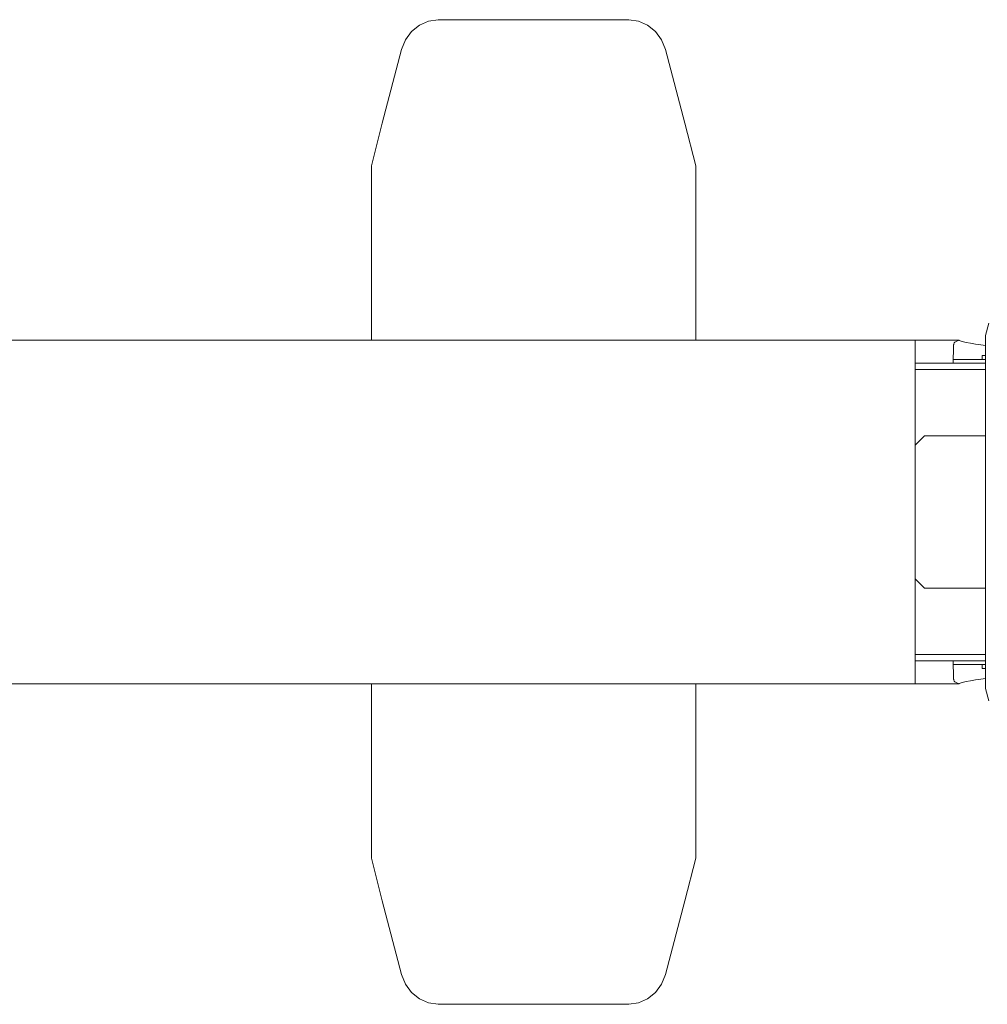
# Model space of a CAD drawing. Units: millimetres. Extents: x 381975 to 391788, y -1253466 to -1247013.
# Drawn here: x 387663 to 388170, y -1252249 to -1251733 of the extents above; entities that cross this region are included whole.
import ezdxf

# ---------------------------------------------------------------- set-up
doc = ezdxf.new("R2010")
doc.units = ezdxf.units.MM
doc.header["$LTSCALE"] = 200
doc.layers.add('Ech.1_200', color=7, linetype='Continuous')

msp = doc.modelspace()

# ---------------------------------------------------------------- linework, layer by layer
at = {"layer": 'Ech.1_200', "color": 225, "linetype": 'Continuous', "lineweight": 18, "ltscale": 0.25}
for p, q in [((387868.64, -1251738.94), (387872.76, -1251735.59)), ((387872.76, -1251735.59), (387877.53, -1251733.48)), ((387877.53, -1251733.48), (387882.65, -1251732.76)), ((387882.65, -1251732.76), (387982.47, -1251732.76)), ((387982.47, -1251732.76), (387987.59, -1251733.48)), ((387987.59, -1251733.48), (387992.36, -1251735.59)), ((387992.36, -1251735.59), (387996.48, -1251738.94)), ((387865.46, -1251743.33), (387868.64, -1251738.94)), ((387996.48, -1251738.94), (387999.66, -1251743.33)), ((387863.42, -1251748.45), (387865.46, -1251743.33)), ((387999.66, -1251743.33), (388001.7, -1251748.45)), ((387853.21, -1251787.06), (387863.42, -1251748.45)), ((388001.7, -1251748.45), (388011.91, -1251787.06)), ((387847.56, -1251809.34), (387853.21, -1251787.06)), ((388011.91, -1251787.06), (388017.56, -1251809.34)), ((387847.56, -1251813.25), (387847.56, -1251809.34)), ((388017.56, -1251809.34), (388017.56, -1251813.25)), ((387847.56, -1251822.86), (387847.56, -1251813.25)), ((388017.56, -1251813.25), (388017.56, -1251822.86)), ((387847.56, -1251833.75), (387847.56, -1251822.86)), ((388017.56, -1251822.86), (388017.56, -1251833.75)), ((387847.56, -1251845.83), (387847.56, -1251833.75)), ((388017.56, -1251833.75), (388017.56, -1251845.83)), ((387847.56, -1251859.01), (387847.56, -1251845.83)), ((388017.56, -1251845.83), (388017.56, -1251859.01)), ((387847.56, -1251873.2), (387847.56, -1251859.01)), ((388017.56, -1251859.01), (388017.56, -1251873.2)), ((387847.56, -1251888.28), (387847.56, -1251873.2)), ((388017.56, -1251873.2), (388017.56, -1251888.28)), ((387847.56, -1251900.78), (387847.56, -1251888.28)), ((388017.56, -1251888.28), (388017.56, -1251900.78)), ((388171.3, -1251891.82), (388169.56, -1251898.32)), ((388132.59, -1251900.78), (386706.56, -1251900.78)), ((388132.59, -1251900.78), (388132.59, -1251903.85)), ((388169.56, -1251898.51), (388169.56, -1251898.32)), ((388169.56, -1251899.08), (388169.56, -1251898.51)), ((388169.56, -1251900.03), (388169.56, -1251899.08)), ((388169.56, -1251901.34), (388169.56, -1251900.03)), ((388169.56, -1251903.01), (388169.56, -1251901.34)), ((388132.59, -1251903.85), (388132.59, -1251912.84)), ((388169.56, -1251905.02), (388169.56, -1251903.01)), ((388169.56, -1251907.37), (388169.56, -1251905.02)), ((388169.56, -1251910.02), (388169.56, -1251907.37)), ((388132.59, -1251912.84), (388132.59, -1251916.05)), ((388169.56, -1251912.97), (388169.56, -1251910.02)), ((388169.56, -1251916.18), (388169.56, -1251912.97)), ((388169.56, -1251919.64), (388169.56, -1251916.18)), ((388169.56, -1251923.32), (388169.56, -1251919.64)), ((388169.56, -1251927.19), (388169.56, -1251923.32)), ((388132.59, -1251927.14), (388132.59, -1251945.78)), ((388169.56, -1251931.22), (388169.56, -1251927.19)), ((388169.56, -1251935.38), (388169.56, -1251931.22)), ((388169.56, -1251939.64), (388169.56, -1251935.38)), ((388169.56, -1251943.97), (388169.56, -1251939.64)), ((388169.56, -1251948.32), (388169.56, -1251943.97)), ((388132.59, -1251945.78), (388132.59, -1251950.75)), ((388169.56, -1251948.32), (388169.56, -1252033.25)), ((388137.56, -1251950.78), (388132.56, -1251955.78)), ((388169.56, -1251950.78), (388137.56, -1251950.78)), ((388132.56, -1251957.99), (388132.56, -1251955.78)), ((388132.59, -1251957.99), (388132.56, -1251957.99)), ((388132.59, -1251957.99), (388132.59, -1251967.49)), ((388132.59, -1251967.49), (388132.59, -1251990.78)), ((388132.59, -1251990.78), (388132.59, -1252014.08)), ((388132.59, -1252014.08), (388132.59, -1252023.57)), ((388132.56, -1252025.78), (388132.56, -1252023.57)), ((388132.56, -1252023.57), (388132.59, -1252023.57)), ((388132.56, -1252025.78), (388137.56, -1252030.78)), ((388132.59, -1252030.82), (388132.59, -1252035.78)), ((388137.56, -1252030.78), (388169.56, -1252030.78)), ((388132.59, -1252035.78), (388132.59, -1252054.42)), ((388169.56, -1252033.25), (388169.56, -1252037.6)), ((388169.56, -1252037.6), (388169.56, -1252041.93)), ((388169.56, -1252041.93), (388169.56, -1252046.19)), ((388169.56, -1252046.19), (388169.56, -1252050.35)), ((388169.56, -1252050.35), (388169.56, -1252054.38)), ((388169.56, -1252054.38), (388169.56, -1252058.25)), ((388169.56, -1252058.25), (388169.56, -1252061.92)), ((388169.56, -1252061.92), (388169.56, -1252065.38)), ((388132.59, -1252065.52), (388132.59, -1252068.73)), ((388169.56, -1252065.38), (388169.56, -1252068.6)), ((388132.59, -1252068.73), (388132.59, -1252077.72)), ((388169.56, -1252068.6), (388169.56, -1252071.55)), ((388169.56, -1252071.55), (388169.56, -1252074.2)), ((388132.59, -1252077.72), (388132.59, -1252080.78)), ((388169.56, -1252074.2), (388169.56, -1252076.55)), ((388169.56, -1252076.55), (388169.56, -1252078.56)), ((386651.56, -1252080.78), (388132.59, -1252080.78)), ((387847.56, -1252093.28), (387847.56, -1252080.78)), ((388017.56, -1252080.78), (388017.56, -1252093.28)), ((388169.56, -1252078.56), (388169.56, -1252080.23)), ((388169.56, -1252080.23), (388169.56, -1252081.54)), ((388169.56, -1252081.54), (388169.56, -1252082.49)), ((388169.56, -1252082.49), (388169.56, -1252083.06)), ((388169.56, -1252083.06), (388169.56, -1252083.25)), ((388171.3, -1252089.75), (388169.56, -1252083.25)), ((387847.56, -1252108.37), (387847.56, -1252093.28)), ((388017.56, -1252093.28), (388017.56, -1252108.37)), ((387847.56, -1252122.56), (387847.56, -1252108.37)), ((388017.56, -1252108.37), (388017.56, -1252122.56)), ((387847.56, -1252135.74), (387847.56, -1252122.56)), ((388017.56, -1252122.56), (388017.56, -1252135.74)), ((387847.56, -1252147.82), (387847.56, -1252135.74)), ((388017.56, -1252135.74), (388017.56, -1252147.82)), ((387847.56, -1252158.71), (387847.56, -1252147.82)), ((388017.56, -1252147.82), (388017.56, -1252158.71)), ((387847.56, -1252168.32), (387847.56, -1252158.71)), ((388017.56, -1252158.71), (388017.56, -1252168.32)), ((387847.56, -1252172.22), (387847.56, -1252168.32)), ((388017.56, -1252172.22), (388017.56, -1252168.32)), ((387853.21, -1252194.51), (387847.56, -1252172.22)), ((388017.56, -1252172.22), (388011.91, -1252194.51)), ((387863.42, -1252233.12), (387853.21, -1252194.51)), ((388011.91, -1252194.51), (388001.7, -1252233.12)), ((387865.46, -1252238.24), (387863.42, -1252233.12)), ((388001.7, -1252233.12), (387999.66, -1252238.24)), ((387868.64, -1252242.62), (387865.46, -1252238.24)), ((387872.76, -1252245.98), (387868.64, -1252242.62)), ((387996.48, -1252242.62), (387992.36, -1252245.98)), ((387999.66, -1252238.24), (387996.48, -1252242.62)), ((387877.53, -1252248.09), (387872.76, -1252245.98)), ((387882.65, -1252248.81), (387877.53, -1252248.09)), ((387987.59, -1252248.09), (387982.47, -1252248.81)), ((387992.36, -1252245.98), (387987.59, -1252248.09)), ((387982.47, -1252248.81), (387882.65, -1252248.81))]:
    msp.add_line(p, q, dxfattribs=at)
at = {"layer": 'Ech.1_200', "color": 225, "linetype": 'Continuous', "lineweight": 18}
for p, q in [((388155.53, -1251900.78), (388132.59, -1251900.78)), ((388152.81, -1251902.99), (388152.91, -1251902.64)), ((388152.91, -1251902.64), (388153.02, -1251902.35)), ((388153.02, -1251902.35), (388153.13, -1251902.13)), ((388153.13, -1251902.13), (388153.24, -1251901.98)), ((388153.24, -1251901.98), (388153.41, -1251901.81)), ((388153.41, -1251901.81), (388154.37, -1251901.26)), ((388154.37, -1251901.26), (388155.53, -1251900.78)), ((388155.53, -1251900.78), (388155.68, -1251900.85)), ((388155.68, -1251900.85), (388157.33, -1251901.37)), ((388157.33, -1251901.37), (388159.32, -1251901.87)), ((388159.32, -1251901.87), (388161.62, -1251902.34)), ((388161.62, -1251902.34), (388164.22, -1251902.79)), ((388152.62, -1251908.68), (388152.63, -1251907.89)), ((388152.63, -1251907.89), (388152.64, -1251907.12)), ((388152.64, -1251907.12), (388152.65, -1251906.38)), ((388152.65, -1251906.38), (388152.67, -1251905.69)), ((388152.67, -1251905.69), (388152.68, -1251905.04)), ((388152.68, -1251905.04), (388152.7, -1251904.44)), ((388152.7, -1251904.44), (388152.72, -1251903.9)), ((388152.72, -1251903.9), (388152.75, -1251903.42)), ((388152.75, -1251903.42), (388152.76, -1251903.23)), ((388152.76, -1251903.23), (388152.81, -1251902.99)), ((388164.22, -1251902.79), (388167.11, -1251903.21)), ((388167.11, -1251903.21), (388169.56, -1251903.51)), ((388169.56, -1251912.84), (388132.59, -1251912.84)), ((388152.6, -1251910.34), (388152.61, -1251909.5)), ((388152.6, -1251911.19), (388152.6, -1251910.34)), ((388152.6, -1251910.78), (388169.56, -1251910.78)), ((388152.6, -1251912.05), (388152.6, -1251911.19)), ((388152.6, -1251912.84), (388152.6, -1251912.05)), ((388152.61, -1251909.5), (388152.62, -1251908.68)), ((388167.65, -1251908.78), (388167.65, -1251910.78)), ((388169.56, -1251908.78), (388167.65, -1251908.78)), ((388132.59, -1251916.05), (388132.59, -1251927.14)), ((388169.56, -1251916.05), (388132.59, -1251916.05)), ((388132.59, -1251955.75), (388132.59, -1251950.75)), ((388132.59, -1252030.82), (388132.59, -1252025.81)), ((388132.59, -1252054.42), (388132.59, -1252065.52)), ((388169.56, -1252065.52), (388132.59, -1252065.52)), ((388169.56, -1252068.73), (388132.59, -1252068.73)), ((388152.6, -1252069.52), (388152.6, -1252068.73)), ((388152.6, -1252070.37), (388152.6, -1252069.52)), ((388152.6, -1252071.22), (388152.6, -1252070.37)), ((388169.56, -1252070.78), (388152.6, -1252070.78)), ((388152.61, -1252072.06), (388152.6, -1252071.22)), ((388152.62, -1252072.89), (388152.61, -1252072.06)), ((388152.63, -1252073.68), (388152.62, -1252072.89)), ((388167.65, -1252070.78), (388167.65, -1252072.78)), ((388169.56, -1252072.78), (388167.65, -1252072.78)), ((388152.64, -1252074.45), (388152.63, -1252073.68)), ((388152.65, -1252075.19), (388152.64, -1252074.45)), ((388152.67, -1252075.88), (388152.65, -1252075.19)), ((388152.68, -1252076.53), (388152.67, -1252075.88)), ((388152.7, -1252077.12), (388152.68, -1252076.53)), ((388152.72, -1252077.67), (388152.7, -1252077.12)), ((388152.75, -1252078.15), (388152.72, -1252077.67)), ((388152.76, -1252078.34), (388152.75, -1252078.15)), ((388169.56, -1252078.06), (388167.11, -1252078.36)), ((388132.59, -1252080.78), (388155.53, -1252080.78)), ((388152.81, -1252078.57), (388152.76, -1252078.34)), ((388152.91, -1252078.93), (388152.81, -1252078.57)), ((388153.02, -1252079.22), (388152.91, -1252078.93)), ((388153.13, -1252079.44), (388153.02, -1252079.22)), ((388153.24, -1252079.59), (388153.13, -1252079.44)), ((388153.41, -1252079.76), (388153.24, -1252079.59)), ((388154.37, -1252080.31), (388153.41, -1252079.76)), ((388155.53, -1252080.78), (388154.37, -1252080.31)), ((388155.68, -1252080.72), (388155.53, -1252080.78)), ((388157.33, -1252080.2), (388155.68, -1252080.72)), ((388159.32, -1252079.7), (388157.33, -1252080.2)), ((388161.62, -1252079.23), (388159.32, -1252079.7)), ((388164.22, -1252078.78), (388161.62, -1252079.23)), ((388167.11, -1252078.36), (388164.22, -1252078.78))]:
    msp.add_line(p, q, dxfattribs=at)

doc.saveas('drawing.dxf')
